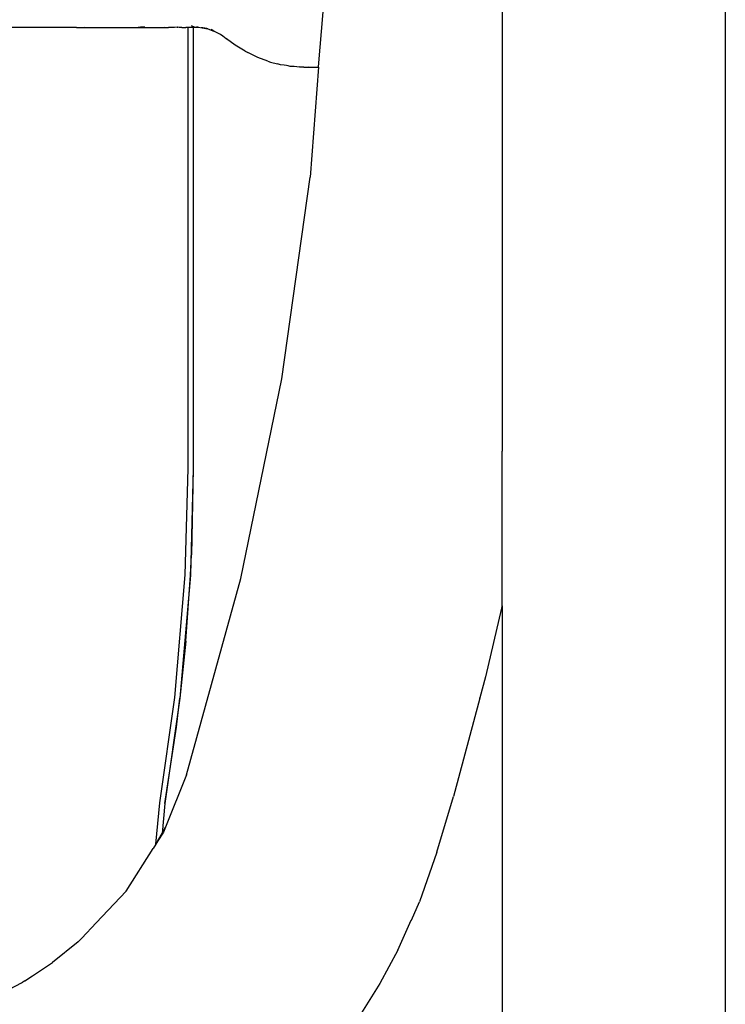
# Model space of a CAD drawing. Units: millimetres. Extents: x -365 to 1049, y 130 to 545.
# Drawn here: x 462 to 473, y 236 to 250 of the extents above; entities that cross this region are included whole.
import ezdxf

# ---------------------------------------------------------------- set-up
doc = ezdxf.new("R2010")
doc.units = ezdxf.units.MM
doc.layers.add('VP-EQ', color=7, linetype='Continuous', true_color=0x8a3492)

# ---------------------------------------------------------------- blocks, each defined once
blk = doc.blocks.new('wd0520')
at = {"layer": 'VP-EQ', "color": 0}
for p, q in [((2075.948, 43.12), (2075.948, 86.55)), ((2072.578, 76.407), (2072.578, 55.597)), ((2069.872, 62.22), (2069.805, 61.393)), ((2066.154, 61.985), (2064.28, 61.985)), ((2066.14, 61.992), (2066.154, 61.985)), ((2066.154, 61.985), (2066.283, 61.993)), ((2066.154, 61.985), (2067.544, 61.985)), ((2067.088, 61.993), (2067.12, 61.992)), ((2067.185, 61.993), (2067.12, 61.992)), ((2067.185, 61.993), (2067.187, 61.993)), ((2067.482, 61.993), (2067.544, 61.985)), ((2067.633, 61.985), (2067.544, 61.985)), ((2067.677, 61.993), (2067.633, 61.985)), ((2067.677, 61.993), (2067.683, 61.989)), ((2067.707, 61.987), (2067.683, 61.989)), ((2067.727, 61.985), (2067.707, 61.987)), ((2067.747, 61.986), (2067.707, 61.987)), ((2067.747, 61.986), (2067.727, 61.985)), ((2067.747, 61.986), (2067.804, 61.987)), ((2067.83, 61.987), (2067.804, 61.987)), ((2067.839, 61.985), (2067.83, 61.987)), ((2067.839, 61.985), (2067.839, 61.993)), ((2067.844, 61.987), (2067.839, 61.985)), ((2067.839, 55.335), (2067.839, 61.985)), ((2067.844, 61.987), (2067.918, 61.993)), ((2067.896, 61.985), (2067.844, 61.987)), ((2067.884, 62.017), (2067.942, 61.993)), ((2067.918, 61.985), (2067.896, 61.985)), ((2067.918, 61.993), (2067.922, 61.991)), ((2067.918, 61.993), (2067.918, 61.985)), ((2067.996, 61.985), (2067.918, 61.985)), ((2067.918, 61.985), (2067.918, 55.335)), ((2067.922, 61.991), (2067.942, 61.993)), ((2067.942, 61.993), (2067.945, 61.993)), ((2067.945, 61.993), (2067.96, 61.991)), ((2067.996, 61.985), (2067.96, 61.991)), ((2067.973, 61.995), (2067.991, 61.997)), ((2068.108, 61.967), (2067.996, 61.985)), ((2068.039, 61.985), (2068.06, 61.985)), ((2068.124, 61.97), (2068.064, 61.981)), ((2068.14, 61.964), (2068.108, 61.967)), ((2068.14, 61.964), (2068.124, 61.97)), ((2068.14, 61.964), (2068.229, 61.931)), ((2068.229, 61.931), (2068.186, 61.953)), ((2068.328, 61.879), (2068.229, 61.931)), ((2068.365, 61.854), (2068.328, 61.879)), ((2068.413, 61.816), (2068.365, 61.854)), ((2068.413, 61.816), (2068.421, 61.813)), ((2068.552, 61.719), (2068.421, 61.813)), ((2068.7, 61.63), (2068.552, 61.719)), ((2068.7, 61.63), (2068.743, 61.608)), ((2068.892, 61.535), (2068.743, 61.608)), ((2069.041, 61.478), (2068.892, 61.535)), ((2069.041, 61.478), (2069.086, 61.465)), ((2069.086, 61.465), (2069.189, 61.436)), ((2069.234, 61.424), (2069.189, 61.436)), ((2069.289, 61.419), (2069.234, 61.424)), ((2069.324, 61.41), (2069.289, 61.419)), ((2069.352, 61.407), (2069.324, 61.41)), ((2069.382, 61.398), (2069.352, 61.407)), ((2069.44, 61.396), (2069.382, 61.398)), ((2069.521, 61.386), (2069.44, 61.396)), ((2069.587, 61.385), (2069.521, 61.386)), ((2069.587, 61.385), (2069.526, 61.393)), ((2069.587, 61.385), (2069.742, 61.385)), ((2069.652, 61.393), (2069.742, 61.385)), ((2069.809, 61.385), (2069.684, 59.728)), ((2069.742, 61.385), (2069.805, 61.393)), ((2069.742, 61.385), (2069.809, 61.385)), ((2069.805, 61.393), (2069.809, 61.385)), ((2069.257, 56.687), (2069.684, 59.728)), ((2068.634, 53.675), (2069.257, 56.687)), ((2072.578, 53.263), (2072.578, 55.597)), ((2067.796, 53.73), (2067.839, 55.335)), ((2067.918, 55.335), (2067.874, 53.726)), ((2067.918, 55.335), (2067.889, 54.03)), ((2067.874, 53.726), (2067.889, 54.03)), ((2067.639, 51.879), (2067.796, 53.73)), ((2067.874, 53.726), (2067.717, 51.87)), ((2067.804, 52.729), (2067.874, 53.726)), ((2067.818, 50.71), (2068.634, 53.675)), ((2072.569, 53.225), (2072.327, 52.19)), ((2072.578, 53.263), (2072.569, 53.225)), ((2072.578, 53.263), (2072.578, 43.12)), ((2067.804, 52.729), (2067.717, 51.87)), ((2072.327, 52.19), (2072.242, 51.872)), ((2067.411, 50.29), (2067.639, 51.879)), ((2067.717, 51.87), (2067.488, 50.277)), ((2067.663, 51.432), (2067.717, 51.87)), ((2072.241, 51.868), (2071.843, 50.383)), ((2072.241, 51.868), (2072.242, 51.872)), ((2067.488, 50.277), (2067.663, 51.432)), ((2067.818, 50.71), (2067.498, 49.92)), ((2071.596, 49.547), (2071.843, 50.383)), ((2067.353, 49.665), (2067.411, 50.29)), ((2067.488, 50.277), (2067.447, 49.827)), ((2067.447, 49.827), (2067.498, 49.92)), ((2067.498, 49.92), (2067.469, 49.848)), ((2067.469, 49.848), (2067.384, 49.714)), ((2067.384, 49.714), (2067.447, 49.827)), ((2067.353, 49.665), (2067.314, 49.603)), ((2067.384, 49.714), (2067.353, 49.665)), ((2066.904, 48.958), (2067.314, 49.603)), ((2071.596, 49.547), (2071.331, 48.794)), ((2066.904, 48.958), (2066.454, 48.48)), ((2071.212, 48.521), (2071.331, 48.794)), ((2066.454, 48.48), (2066.237, 48.25)), ((2071.003, 48.066), (2071.206, 48.518)), ((2071.212, 48.521), (2071.206, 48.518)), ((2066.182, 48.191), (2065.793, 47.879)), ((2066.237, 48.25), (2066.182, 48.191)), ((2071.003, 48.066), (2070.732, 47.564)), ((2065.507, 47.691), (2065.793, 47.879)), ((2065.378, 47.605), (2065.493, 47.681)), ((2065.493, 47.681), (2065.507, 47.691)), ((2064.955, 47.379), (2065.325, 47.575)), ((2065.325, 47.575), (2065.34, 47.584)), ((2065.356, 47.591), (2065.34, 47.584)), ((2065.378, 47.605), (2065.356, 47.591)), ((2070.732, 47.564), (2070.458, 47.121))]:
    blk.add_line(p, q, dxfattribs=at)
blk = doc.blocks.new('WD0520 2D_')
at = {"layer": 'VP-EQ', "color": 0}
blk.add_blockref('wd0520', (0, 0), dxfattribs=at)

msp = doc.modelspace()

# ---------------------------------------------------------------- block references
at = {"layer": 'VP-EQ', "color": 0}
msp.add_blockref('WD0520 2D_', (-1603.043, 188.294), dxfattribs=at)

doc.saveas('drawing.dxf')
